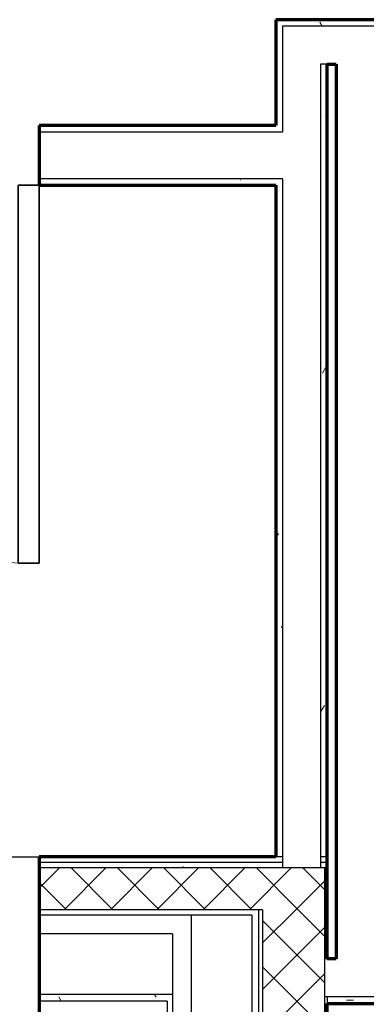
# Model space of a CAD drawing. Units: inches. Extents: x -1002 to 9142, y -1629 to 1567.
# Drawn here: x 493 to 526, y -1160 to -1067 of the extents above; entities that cross this region are included whole.
import ezdxf

# ---------------------------------------------------------------- set-up
doc = ezdxf.new("R2010")
doc.units = ezdxf.units.IN
doc.header["$MEASUREMENT"] = 0
for name, color, linetype, lineweight in [('A-DOOR', 1, 'Continuous', 25), ('A-WALL', 2, 'Continuous', 25), ('A-WALL-PATT', 2, 'Continuous', 18), ('I-WALL', 2, 'Continuous', 25)]:
    doc.layers.add(name, color=color, linetype=linetype, lineweight=lineweight)
pattern_1 = [(0, (0, 0), (16, 4), [0.66, -11.34, 0.66, -11.34, -64]), (0, (0, 0), (16, 4), [-24, 0.66, -23.34, 0.66, -11.34, -28]), (0, (0, 0), (16, 4), [-60, 0.66, -7.34, 0.66, -19.34]), (120, (6, 2), (-11.464102, 11.856406), [0.66, -11.34, 0.66, -11.34, -64]), (120, (6, 2), (-11.464102, 11.856406), [-24, 0.66, -23.34, 0.66, -11.34, -28]), (120, (6, 2), (-11.464102, 11.856406), [-60, 0.66, -7.34, 0.66, -19.34]), (240, (8, 10), (-4.535898, -15.856406), [0.66, -11.34, 0.66, -11.34, -64]), (240, (8, 10), (-4.535898, -15.856406), [-24, 0.66, -23.34, 0.66, -11.34, -28]), (240, (8, 10), (-4.535898, -15.856406), [-60, 0.66, -7.34, 0.66, -19.34])]
pattern_2 = [(45, (0, 0), (-2.209709, 2.209709), []), (135, (0, 0), (-2.209709, -2.209709), [])]
pattern_3 = [(0, (0, 0), (0, 3.125), []), (90, (0, 0), (-3.125, 2e-16), [])]

# ---------------------------------------------------------------- blocks, each defined once
blk = doc.blocks.new('Single-Flush - 36_ x 84__1-314-Modules')
at = {"layer": 'A-DOOR', "lineweight": 35}
for p, q in [((16, -2.849), (16, -38.861)), ((18, -2.849), (16, -2.849)), ((18, -2.849), (18, -38.861)), ((18, -38.861), (16, -38.861))]:
    blk.add_line(p, q, dxfattribs=at)
at = {"layer": 'A-DOOR', "lineweight": 18}
blk.add_arc((18, -2.849), 36.067, 180, 266.82115, dxfattribs=at)

msp = doc.modelspace()

# ---------------------------------------------------------------- hatches: boundary and pattern name
at = {"layer": 'A-WALL-PATT'}
h = msp.add_hatch(dxfattribs=at)
h.set_pattern_fill('FP1_1', color=256, style=0, pattern_type=2)
h.set_pattern_definition(pattern_1)
h.paths.add_polyline_path([(526.642, -1067.178), (527.267, -1067.178), (527.267, -1066.553), (526.642, -1066.553), (517.267, -1066.553), (517.267, -1067.178), (517.892, -1067.178)], flags=0)
h = msp.add_hatch(dxfattribs=at)
h.set_pattern_fill('FP1_1', color=256, style=0, pattern_type=2)
h.set_pattern_definition(pattern_1)
h.paths.add_polyline_path([(517.892, -1070.803), (517.892, -1067.178), (517.267, -1067.178), (517.267, -1070.803)], flags=0)
h = msp.add_hatch(dxfattribs=at)
h.set_pattern_fill('FP1_1', color=256, style=0, pattern_type=2)
h.set_pattern_definition(pattern_1)
h.paths.add_polyline_path([(517.267, -1077.258), (517.892, -1077.258), (517.892, -1070.803), (517.267, -1070.803), (517.267, -1076.633)], flags=0)
h = msp.add_hatch(dxfattribs=at)
h.set_pattern_fill('FP1_1', color=256, style=0, pattern_type=2)
h.set_pattern_definition(pattern_1)
h.paths.add_polyline_path([(521.906, -1146.332), (522.142, -1146.332), (522.142, -1070.803), (521.906, -1070.803), (521.517, -1070.803), (521.517, -1146.332)], flags=0)
h = msp.add_hatch(dxfattribs=at)
h.set_pattern_fill('FP1_1', color=256, style=0, pattern_type=2)
h.set_pattern_definition(pattern_1)
h.paths.add_polyline_path([(517.267, -1077.258), (517.267, -1076.633), (494.705, -1076.633), (494.705, -1077.258)], flags=0)
h = msp.add_hatch(dxfattribs=at)
h.set_pattern_fill('FP1_1', color=256, style=0, pattern_type=2)
h.set_pattern_definition(pattern_1)
h.paths.add_polyline_path([(494.705, -1082.332), (517.267, -1082.332), (517.267, -1081.707), (494.705, -1081.707)], flags=0)
h = msp.add_hatch(dxfattribs=at)
h.set_pattern_fill('FP1_1', color=256, style=0, pattern_type=2)
h.set_pattern_definition(pattern_1)
h.paths.add_polyline_path([(517.267, -1081.707), (517.267, -1082.332), (517.267, -1146.332), (517.892, -1146.332), (517.892, -1081.707)], flags=0)
h = msp.add_hatch(dxfattribs=at)
h.set_pattern_fill('FP1_1', color=256, style=0, pattern_type=2)
h.set_pattern_definition(pattern_1)
h.paths.add_polyline_path([(517.892, -1146.332), (517.267, -1146.332), (494.705, -1146.332), (494.705, -1146.844), (517.892, -1146.844)], flags=0)
h = msp.add_hatch(dxfattribs=at)
h.set_pattern_fill('FP1_1', color=256, style=0, pattern_type=2)
h.set_pattern_definition(pattern_1)
h.paths.add_polyline_path([(521.906, -1146.844), (522.142, -1146.844), (522.142, -1146.332), (521.906, -1146.332), (521.517, -1146.332), (521.517, -1146.844)], flags=0)
h = msp.add_hatch(dxfattribs=at)
h.set_pattern_fill('FP1_1', color=256, style=0, pattern_type=2)
h.set_pattern_definition(pattern_1)
h.paths.add_polyline_path([(517.892, -1146.844), (494.705, -1146.844), (494.705, -1147.356), (517.892, -1147.356)], flags=0)
h = msp.add_hatch(dxfattribs=at)
h.set_pattern_fill('FP1_2', color=256, style=0, pattern_type=2)
h.set_pattern_definition(pattern_2)
h.paths.add_polyline_path([(521.906, -1147.356), (521.517, -1147.356), (517.892, -1147.356), (494.705, -1147.356), (494.705, -1151.372), (515.607, -1151.372), (516.001, -1151.372), (521.906, -1151.372)], flags=0)
h = msp.add_hatch(dxfattribs=at)
h.set_pattern_fill('FP1_1', color=256, style=0, pattern_type=2)
h.set_pattern_definition(pattern_1)
h.paths.add_polyline_path([(521.906, -1147.356), (522.142, -1147.356), (522.142, -1146.844), (521.906, -1146.844), (521.517, -1146.844), (521.517, -1147.356)], flags=0)
h = msp.add_hatch(dxfattribs=at)
h.set_pattern_fill('FP1_3', color=256, style=0, pattern_type=2)
h.set_pattern_definition(pattern_3)
h.paths.add_polyline_path([(521.906, -1156.053), (522.142, -1156.053), (522.142, -1147.356), (521.906, -1147.356), (521.906, -1151.372)], flags=0)
h = msp.add_hatch(dxfattribs=at)
h.set_pattern_fill('FP1_1', color=256, style=0, pattern_type=2)
h.set_pattern_definition(pattern_1)
h.paths.add_polyline_path([(515.607, -1151.372), (494.705, -1151.372), (494.705, -1151.883), (509.19, -1151.883), (514.977, -1151.883), (515.607, -1151.883)], flags=0)
h = msp.add_hatch(dxfattribs=at)
h.set_pattern_fill('FP1_1', color=256, style=0, pattern_type=2)
h.set_pattern_definition(pattern_1)
h.paths.add_polyline_path([(515.607, -1166.608), (515.607, -1151.883), (514.977, -1151.883), (514.977, -1166.608)], flags=0)
h = msp.add_hatch(dxfattribs=at)
h.set_pattern_fill('FP1_2', color=256, style=0, pattern_type=2)
h.set_pattern_definition(pattern_2)
h.paths.add_polyline_path([(521.906, -1166.608), (521.906, -1159.678), (521.906, -1156.053), (521.906, -1151.372), (516.001, -1151.372), (516.001, -1166.608)], flags=0)
h = msp.add_hatch(dxfattribs=at)
h.set_pattern_fill('FP1_1', color=256, style=0, pattern_type=2)
h.set_pattern_definition(pattern_1)
h.paths.add_polyline_path([(507.418, -1159.442), (494.705, -1159.442), (494.705, -1160.072), (506.906, -1160.072), (507.418, -1160.072)], flags=0)
h = msp.add_hatch(dxfattribs=at)
h.set_pattern_fill('FP1_3', color=256, style=0, pattern_type=2)
h.set_pattern_definition(pattern_3)
h.paths.add_polyline_path([(521.906, -1159.678), (521.906, -1166.608), (522.142, -1166.608), (522.142, -1160.303), (522.142, -1160.072), (522.142, -1159.678)], flags=0)
h = msp.add_hatch(dxfattribs=at)
h.set_pattern_fill('FP1_1', color=256, style=0, pattern_type=2)
h.set_pattern_definition(pattern_1)
h.paths.add_polyline_path([(522.142, -1159.678), (522.142, -1160.072), (522.142, -1160.303), (523.017, -1160.303), (523.017, -1159.678)], flags=0)
h = msp.add_hatch(dxfattribs=at)
h.set_pattern_fill('FP1_1', color=256, style=0, pattern_type=2)
h.set_pattern_definition(pattern_1)
h.paths.add_polyline_path([(523.017, -1160.303), (526.642, -1160.303), (526.642, -1159.678), (523.017, -1159.678)], flags=0)
h = msp.add_hatch(dxfattribs=at)
h.set_pattern_fill('FP1_1', color=256, style=0, pattern_type=2)
h.set_pattern_definition(pattern_1)
h.paths.add_polyline_path([(507.418, -1166.608), (507.418, -1160.072), (506.906, -1160.072), (506.906, -1160.466), (506.906, -1166.372), (506.906, -1166.608)], flags=0)

# ---------------------------------------------------------------- linework, layer by layer
at = {"layer": 'A-WALL', "lineweight": 70}
for p, q in [((517.267, -1066.553), (517.267, -1076.633)), ((522.142, -1070.803), (523.017, -1070.803)), ((522.142, -1156.053), (522.142, -1070.803)), ((523.017, -1070.803), (523.017, -1156.053)), ((517.267, -1146.332), (494.705, -1146.332)), ((494.705, -1146.332), (494.705, -1166.608)), ((523.017, -1156.053), (522.142, -1156.053)), ((522.142, -1160.303), (559.268, -1160.303)), ((522.142, -1294.563), (522.142, -1160.303))]:
    msp.add_line(p, q, dxfattribs=at)
at = {"layer": 'A-WALL'}
for p, q in [((613.209, -1067.178), (517.892, -1067.178)), ((517.892, -1067.178), (517.892, -1077.258)), ((522.142, -1070.803), (521.517, -1070.803)), ((521.517, -1070.803), (521.517, -1147.356)), ((517.892, -1077.258), (494.705, -1077.258)), ((517.892, -1081.707), (494.705, -1081.707)), ((517.892, -1081.707), (517.892, -1147.356)), ((458.705, -1146.332), (494.705, -1146.332)), ((517.892, -1146.332), (517.267, -1146.332)), ((522.142, -1146.332), (521.517, -1146.332)), ((494.705, -1146.844), (517.892, -1146.844)), ((494.705, -1147.356), (522.142, -1147.356)), ((521.517, -1146.844), (522.142, -1146.844)), ((521.906, -1147.356), (521.906, -1305.837)), ((516.001, -1151.372), (494.705, -1151.372)), ((514.977, -1151.883), (494.705, -1151.883)), ((509.19, -1151.883), (509.19, -1310.364)), ((514.977, -1151.883), (514.977, -1310.364)), ((515.607, -1151.372), (515.607, -1309.852)), ((516.001, -1151.372), (516.001, -1309.852)), ((507.418, -1153.655), (494.705, -1153.655)), ((507.418, -1153.655), (507.418, -1317.923)), ((522.142, -1156.053), (521.906, -1156.053)), ((507.418, -1159.442), (494.705, -1159.442)), ((559.268, -1159.678), (521.906, -1159.678)), ((522.142, -1159.678), (522.142, -1160.303)), ((506.906, -1160.072), (494.705, -1160.072)), ((506.906, -1160.072), (506.906, -1318.947))]:
    msp.add_line(p, q, dxfattribs=at)
at = {"layer": 'I-WALL', "lineweight": 70}
for p, q in [((613.209, -1066.553), (517.267, -1066.553)), ((517.267, -1076.633), (494.705, -1076.633)), ((494.705, -1076.633), (494.705, -1082.332)), ((494.705, -1082.332), (517.267, -1082.332)), ((517.267, -1082.332), (517.267, -1146.332))]:
    msp.add_line(p, q, dxfattribs=at)

# ---------------------------------------------------------------- block references
at = {"layer": 'A-DOOR'}
msp.add_blockref('Single-Flush - 36_ x 84__1-314-Modules', (476.705, -1079.483), dxfattribs=at)

doc.saveas('drawing.dxf')
